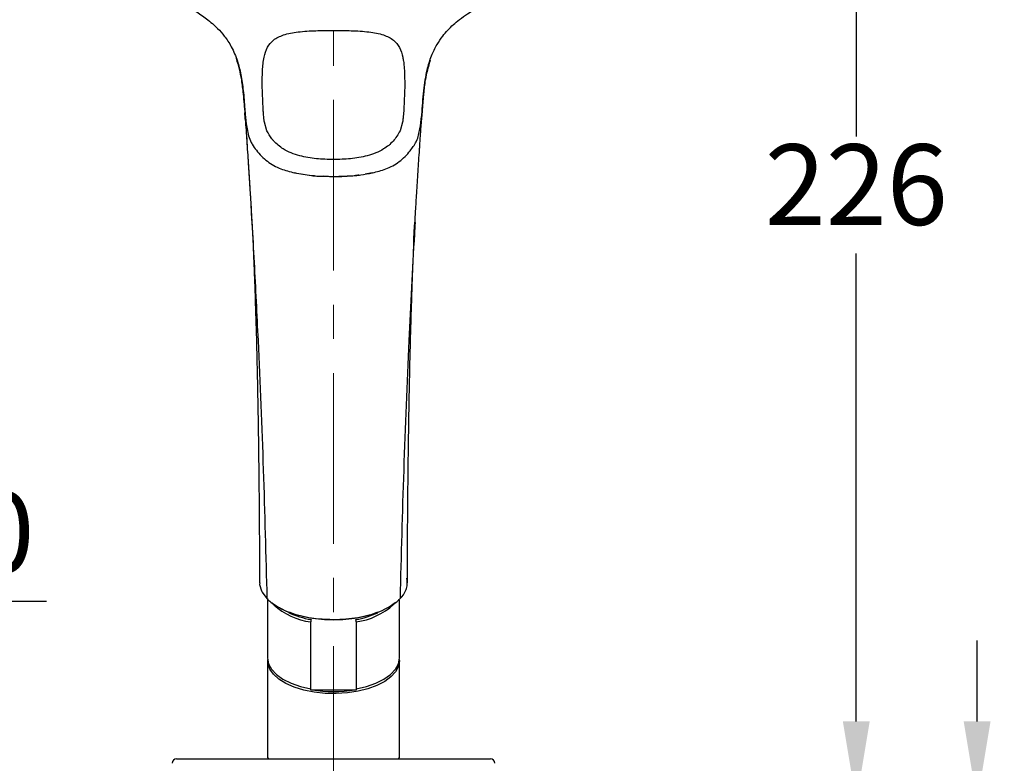
# Model space of a CAD drawing. Units: millimetres. Extents: x 0 to 210, y 0 to 297.
# Drawn here: x 101 to 137, y 161 to 189 of the extents above; entities that cross this region are included whole.
import ezdxf

# ---------------------------------------------------------------- set-up
doc = ezdxf.new("R2010")
doc.units = ezdxf.units.MM
doc.header["$PDMODE"] = 3
doc.linetypes.add('CENTER', pattern=[50.8, 31.75, -6.35, 6.35, -6.35])
doc.layers.add('中心線', color=2, linetype='CENTER', lineweight=18)
doc.layers.add('繪圖線', color=7, linetype='Continuous')
doc.styles.get("Standard").update_dxf_attribs({"font": 'Microsoft JhengHei.ttf'})
doc.dimstyles.new('ISO-25', dxfattribs={"dimtxt": 3, "dimasz": 3, "dimexe": 1.25, "dimexo": 0.625, "dimtad": 1, "dimtih": 1, "dimtoh": 1, "dimdec": 0, "dimlfac": 5, "dimdsep": 46, "dimtxsty": 'Standard', "dimcen": 2.5, "dimclrd": 3, "dimclre": 3, "dimclrt": 2, "dimadec": 0, "dimazin": 2, "dimtfac": 1, "dimtdec": 0, "dimtmove": 0, "dimatfit": 3, "dimfxl": 1, "dimarcsym": 0})
doc.dimstyles.new('ISO-26', dxfattribs={"dimtxt": 3, "dimasz": 1.5, "dimexe": 1.25, "dimexo": 0.625, "dimtad": 1, "dimtih": 1, "dimtoh": 1, "dimdec": 0, "dimlfac": 5, "dimrnd": 0.9, "dimdsep": 46, "dimtxsty": 'Standard', "dimcen": 2.5, "dimclrd": 3, "dimclre": 3, "dimclrt": 2, "dimadec": 0, "dimazin": 2, "dimtfac": 1, "dimtdec": 0, "dimtmove": 1, "dimatfit": 3, "dimfxl": 1, "dimarcsym": 0})

# ---------------------------------------------------------------- blocks, each defined once
blk = doc.blocks.new('*D45')
at = {"layer": 'Defpoints', "color": 0, "transparency": 16777216}
for p in [(124.184, 159.452), (124.31, 154.47), (136.352, 154.47)]:
    blk.add_point(p, dxfattribs=at)
at = {"layer": '繪圖線', "color": 3, "lineweight": -2, "transparency": 16777216}
for p, q in [((136.352, 162.452), (136.352, 165.452)), ((124.809, 159.452), (137.602, 159.452)), ((136.352, 159.452), (136.352, 159.111)), ((136.352, 154.47), (136.352, 154.811)), ((124.935, 154.47), (137.602, 154.47)), ((136.352, 151.47), (136.352, 148.47))]:
    blk.add_line(p, q, dxfattribs=at)
at = {"layer": '繪圖線', "color": 3, "transparency": 16777216}
for points in [[(135.852, 162.452), (136.852, 162.452), (136.352, 159.452)], [(135.852, 151.47), (136.852, 151.47), (136.352, 154.47)]]:
    blk.add_solid(points, dxfattribs=at)
at = {"layer": '繪圖線', "color": 2, "transparency": 16777216, "insert": (136.352, 156.961), "char_height": 3, "attachment_point": 5}
blk.add_mtext('MAX 45', dxfattribs=at)
blk = doc.blocks.new('*D50')
at = {"layer": 'Defpoints', "color": 0, "transparency": 16777216}
for p in [(112.409, 204.592), (131.856, 204.592), (118.409, 159.452)]:
    blk.add_point(p, dxfattribs=at)
at = {"layer": '繪圖線', "color": 3, "lineweight": -2, "transparency": 16777216}
for p, q in [((113.034, 204.592), (133.106, 204.592)), ((131.856, 201.592), (131.856, 184.197)), ((131.856, 162.452), (131.856, 179.846)), ((119.034, 159.452), (133.106, 159.452))]:
    blk.add_line(p, q, dxfattribs=at)
at = {"layer": '繪圖線', "color": 3, "transparency": 16777216}
for points in [[(131.356, 201.592), (132.356, 201.592), (131.856, 204.592)], [(131.356, 162.452), (132.356, 162.452), (131.856, 159.452)]]:
    blk.add_solid(points, dxfattribs=at)
at = {"layer": '繪圖線', "color": 2, "transparency": 16777216, "insert": (131.856, 182.022), "char_height": 3, "attachment_point": 5}
blk.add_mtext('226', dxfattribs=at)
blk = doc.blocks.new('*D59')
at = {"layer": 'Defpoints', "color": 0, "transparency": 16777216}
for p in [(76.409, 160.172), (88.409, 160.172), (88.409, 160.172)]:
    blk.add_point(p, dxfattribs=at)
at = {"layer": '繪圖線', "color": 3, "lineweight": -2, "transparency": 16777216}
for p, q in [((82.409, 160.172), (96.297, 166.921)), ((96.297, 166.921), (101.736, 166.921)), ((76.409, 160.797), (76.409, 161.422)), ((88.409, 160.797), (88.409, 161.422)), ((79.409, 160.172), (85.409, 160.172))]:
    blk.add_line(p, q, dxfattribs=at)
at = {"layer": '繪圖線', "color": 3, "transparency": 16777216}
for points in [[(79.409, 160.672), (79.409, 159.672), (76.409, 160.172)], [(85.409, 160.672), (85.409, 159.672), (88.409, 160.172)]]:
    blk.add_solid(points, dxfattribs=at)
at = {"layer": '繪圖線', "color": 2, "transparency": 16777216, "insert": (99.016, 169.096), "char_height": 3, "attachment_point": 5}
blk.add_mtext('60', dxfattribs=at)

msp = doc.modelspace()

# ---------------------------------------------------------------- linework, layer by layer
at = {"lineweight": 25}
for p, q in [((109.789, 185.213), (109.758, 186.107)), ((115.059, 186.107), (115.028, 185.213)), ((109.047, 185.788), (109.049, 185.769)), ((115.768, 185.769), (115.77, 185.788)), ((109.933, 184.41), (109.837, 184.739)), ((114.981, 184.739), (114.885, 184.411)), ((112.409, 183.345), (112.409, 183.345)), ((112.409, 183.345), (112.409, 183.345)), ((113.847, 182.844), (113.586, 182.802)), ((112.409, 182.7), (112.055, 182.719)), ((109.419, 180.193), (109.422, 180.141)), ((109.959, 167.025), (109.959, 164.809)), ((114.859, 164.809), (114.859, 166.959)), ((111.565, 163.659), (111.565, 166.153)), ((112.409, 166.241), (112.409, 166.21)), ((113.253, 166.153), (113.253, 163.659)), ((109.959, 164.705), (109.959, 163.884)), ((114.859, 163.884), (114.859, 164.705)), ((109.959, 163.884), (109.959, 161.659)), ((114.859, 161.659), (114.859, 163.884)), ((111.57, 163.629), (113.247, 163.629)), ((109.959, 161.659), (109.959, 161.112)), ((114.859, 161.112), (114.859, 161.659)), ((106.569, 161.052), (118.249, 161.052))]:
    msp.add_line(p, q, dxfattribs=at)
at = {"lineweight": 25, "flags": 128}
for points in [[(109.666, 167.6), (109.662, 167.545), (109.726, 167.311), (109.755, 167.253), (109.933, 167.014), (109.933, 167.014), (109.933, 167.014)], [(109.959, 164.809), (109.996, 164.596), (110.106, 164.391), (110.286, 164.197), (110.529, 164.023), (110.83, 163.872), (111.179, 163.749), (111.565, 163.659)], [(114.856, 164.757), (114.859, 164.705), (114.823, 164.498), (114.719, 164.297), (114.548, 164.107), (114.315, 163.935), (114.027, 163.785), (113.693, 163.662), (113.322, 163.568), (112.925, 163.507), (112.513, 163.481), (112.097, 163.49), (111.691, 163.533), (111.306, 163.611), (110.952, 163.72), (110.64, 163.857), (110.379, 164.019), (110.176, 164.2), (110.038, 164.396), (109.968, 164.601), (109.961, 164.757)], [(113.253, 163.659), (113.639, 163.749), (113.987, 163.872), (114.288, 164.023), (114.532, 164.197), (114.712, 164.391), (114.822, 164.596), (114.859, 164.809)]]:
    msp.add_lwpolyline(points, dxfattribs=at)
at = {"lineweight": 25}
for centre, radius, start, end in [((111.841, 168.568), 2.431, 227.1833, 263.4765), ((112.95, 168.617), 2.482, 277.0096, 313.1881), ((112.121, 169.408), 3.219, 244.5614, 260.2498), ((112.692, 169.426), 3.238, 279.7804, 294.9659), ((112.409, 168.223), 4.662, 260.258, 279.742), ((106.569, 160.892), 0.16, 90, 180), ((110.019, 161.112), 0.06, 180, 270), ((114.799, 161.112), 0.06, 270, 0), ((118.249, 160.892), 0.16, 0, 90)]:
    msp.add_arc(centre, radius, start, end, dxfattribs=at)
for points, knots in [([(101.529, 194.469), (101.547, 194.356), (101.605, 193.984), (101.834, 193.411), (102.148, 192.794), (102.472, 192.304), (102.781, 191.909), (103.069, 191.588), (103.358, 191.298), (103.689, 190.996), (104.11, 190.654), (104.599, 190.305), (105.105, 189.99), (105.609, 189.708), (106.151, 189.446), (106.732, 189.181), (107.252, 188.887), (107.636, 188.621), (107.902, 188.404), (108.13, 188.191), (108.377, 187.912), (108.638, 187.512), (108.841, 187.03), (108.977, 186.482), (109.06, 185.89), (109.1, 185.37), (109.122, 185.046), (109.129, 184.95), (109.129, 184.94)], [0, 0, 0, 0, 0.0297289, 0.0981748, 0.1558866, 0.2027283, 0.242253, 0.2753453, 0.3030094, 0.3355927, 0.375915, 0.4221364, 0.4642029, 0.5006236, 0.5407819, 0.5856261, 0.6302567, 0.6683614, 0.6914371, 0.7125636, 0.7433588, 0.7833912, 0.8327935, 0.8760542, 0.9246047, 0.9785175, 0.9978396, 1, 1, 1, 1]), ([(115.695, 185.002), (115.706, 185.154), (115.727, 185.46), (115.766, 185.895), (115.819, 186.299), (115.903, 186.738), (116.036, 187.181), (116.238, 187.6), (116.448, 187.913), (116.656, 188.157), (116.864, 188.359), (117.107, 188.563), (117.429, 188.796), (117.845, 189.05), (118.33, 189.296), (118.911, 189.558), (119.55, 189.89), (120.252, 190.322), (120.916, 190.809), (121.409, 191.244), (121.747, 191.588), (121.96, 191.824), (122.176, 192.086), (122.427, 192.422), (122.713, 192.882), (122.938, 193.298), (123.027, 193.567), (123.049, 193.633)], [0, 0, 0, 0, 0.038002, 0.076311, 0.111972, 0.144923, 0.196004, 0.238631, 0.273108, 0.299463, 0.325704, 0.350978, 0.382534, 0.425384, 0.466908, 0.505564, 0.564561, 0.626453, 0.692191, 0.757092, 0.785844, 0.812065, 0.837415, 0.872873, 0.920625, 0.980682, 1, 1, 1, 1]), ([(109.758, 186.107), (109.759, 186.289), (109.761, 186.652), (109.81, 187.122), (109.926, 187.507), (110.156, 187.8), (110.561, 188.004), (111.118, 188.103), (111.747, 188.14), (112.188, 188.141), (112.409, 188.141)], [0, 0, 0, 0, 0.14905, 0.297868, 0.414365, 0.512436, 0.611547, 0.729686, 0.864631, 1, 1, 1, 1]), ([(112.409, 188.141), (112.63, 188.141), (113.072, 188.14), (113.702, 188.103), (114.259, 188.004), (114.664, 187.798), (114.893, 187.503), (114.975, 187.231), (115.036, 186.871), (115.055, 186.527), (115.058, 186.215), (115.059, 186.107)], [0, 0, 0, 0, 0.1357119, 0.2709942, 0.3888199, 0.4883579, 0.5868294, 0.703835, 0.7454163, 0.9119822, 1, 1, 1, 1]), ([(108.793, 187.1), (108.865, 186.838), (108.98, 186.416), (109.029, 185.961), (109.047, 185.788)], [0, 0, 0, 0, 0.61972, 1, 1, 1, 1]), ([(115.77, 185.788), (115.788, 185.961), (115.835, 186.399), (115.946, 186.806), (116.013, 187.052)], [0, 0, 0, 0, 0.395169, 1, 1, 1, 1]), ([(109.049, 185.769), (109.07, 185.526), (109.103, 185.135), (109.179, 184.546), (109.25, 184.154), (109.363, 183.952), (109.387, 183.91), (109.387, 183.91)], [0, 0, 0, 0, 0.41692, 0.670567, 0.930134, 0.999994, 1, 1, 1, 1]), ([(115.395, 180.141), (115.396, 180.21), (115.397, 180.345), (115.409, 180.641), (115.439, 181.008), (115.468, 181.495), (115.51, 182.138), (115.549, 182.759), (115.584, 183.304), (115.605, 183.627), (115.622, 183.885), (115.636, 184.098), (115.65, 184.301), (115.66, 184.435), (115.768, 185.769)], [0, 0, 0, 0, 0.064661, 0.125936, 0.202061, 0.305526, 0.454161, 0.636994, 0.728355, 0.826512, 0.859002, 0.905492, 0.973103, 1, 1, 1, 1]), ([(109.127, 184.839), (109.127, 184.839), (109.127, 184.919), (109.113, 184.999), (109.113, 185.074), (109.113, 185.074)], [0, 0, 0, 0, 0.00005, 0.99996, 1, 1, 1, 1]), ([(109.837, 184.739), (109.834, 184.761), (109.823, 184.871), (109.808, 185.03), (109.794, 185.165), (109.789, 185.213)], [0, 0, 0, 0, 0.138897, 0.694499, 1, 1, 1, 1]), ([(115.028, 185.213), (115.026, 185.191), (115.015, 185.082), (114.999, 184.924), (114.986, 184.787), (114.981, 184.739)], [0, 0, 0, 0, 0.138959, 0.694806, 1, 1, 1, 1]), ([(115.43, 183.91), (115.43, 183.91), (115.452, 183.949), (115.557, 184.131), (115.628, 184.491), (115.678, 184.82), (115.693, 184.983), (115.695, 185.002)], [0, 0, 0, 0, 0.00001, 0.113327, 0.520238, 0.944553, 1, 1, 1, 1]), ([(109.127, 184.838), (109.146, 184.573), (109.174, 184.172), (109.21, 183.626), (109.237, 183.223), (109.262, 182.83), (109.339, 181.6), (109.461, 179.536), (109.556, 177.585), (109.603, 176.616)], [0, 0, 0, 0, 0.099985, 0.151356, 0.199833, 0.247851, 0.295432, 0.649881, 1, 1, 1, 1]), ([(109.156, 184.452), (109.167, 184.298), (109.189, 183.987), (109.218, 183.522), (109.246, 183.09), (109.271, 182.705), (109.292, 182.358), (109.312, 182.049), (109.331, 181.729), (109.35, 181.409), (109.372, 181.042), (109.394, 180.647), (109.411, 180.352), (109.419, 180.193)], [0, 0, 0, 0, 0.111218, 0.224857, 0.323828, 0.413877, 0.494416, 0.566398, 0.629411, 0.718113, 0.789265, 0.885812, 1, 1, 1, 1]), ([(112.409, 183.345), (112.197, 183.349), (111.773, 183.358), (111.138, 183.463), (110.586, 183.677), (110.263, 183.941), (110.063, 184.174), (109.989, 184.307), (109.933, 184.41)], [0, 0, 0, 0, 0.221285, 0.442013, 0.672729, 0.831862, 0.869766, 1, 1, 1, 1]), ([(114.885, 184.411), (114.808, 184.278), (114.658, 184.019), (114.228, 183.677), (113.68, 183.463), (113.044, 183.358), (112.621, 183.349), (112.409, 183.345)], [0, 0, 0, 0, 0.168549, 0.327463, 0.558422, 0.778935, 1, 1, 1, 1]), ([(109.387, 183.91), (109.387, 183.91), (109.432, 183.831), (109.595, 183.606), (109.933, 183.254), (110.432, 182.984), (110.788, 182.893), (110.96, 182.85)], [0, 0, 0, 0, 0.000006, 0.139607, 0.432539, 0.724848, 1, 1, 1, 1]), ([(113.857, 182.85), (114.025, 182.892), (114.375, 182.98), (114.868, 183.245), (115.193, 183.567), (115.359, 183.802), (115.414, 183.881), (115.43, 183.91), (115.43, 183.91)], [0, 0, 0, 0, 0.267436, 0.558361, 0.848874, 0.949105, 0.999994, 1, 1, 1, 1]), ([(110.96, 182.85), (111.168, 182.812), (111.444, 182.762), (111.928, 182.712), (112.205, 182.731), (112.409, 182.705), (112.409, 182.705)], [0, 0, 0, 0, 0.437119, 0.579771, 0.999992, 1, 1, 1, 1]), ([(111.701, 182.738), (111.665, 182.739), (111.417, 182.751), (111.176, 182.801), (110.971, 182.844)], [0, 0, 0, 0, 0.14678, 1, 1, 1, 1]), ([(112.409, 182.705), (112.409, 182.705), (112.681, 182.739), (113.024, 182.719), (113.505, 182.783), (113.712, 182.822), (113.857, 182.85)], [0, 0, 0, 0, 0.000008, 0.562654, 0.69495, 1, 1, 1, 1]), ([(113.349, 182.764), (113.308, 182.757), (113, 182.705), (112.683, 182.702), (112.409, 182.7)], [0, 0, 0, 0, 0.134098, 1, 1, 1, 1]), ([(109.366, 181.122), (109.375, 180.97), (109.391, 180.696), (109.414, 180.225), (109.435, 179.773), (109.451, 179.393), (109.465, 179.031), (109.48, 178.63), (109.507, 177.855), (109.541, 176.708), (109.572, 175.407), (109.593, 174.327), (109.608, 173.435), (109.622, 172.492), (109.634, 171.437), (109.646, 170.246), (109.654, 168.953), (109.657, 168.054), (109.659, 167.6)], [0, 0, 0, 0, 0.0482276, 0.0867758, 0.1191267, 0.1485782, 0.1755641, 0.2064108, 0.2434196, 0.3558633, 0.4637715, 0.5289423, 0.5903692, 0.6556232, 0.7299418, 0.8133292, 0.9058034, 1, 1, 1, 1]), ([(115.159, 167.6), (115.16, 168.079), (115.163, 169.016), (115.173, 170.346), (115.184, 171.535), (115.197, 172.586), (115.211, 173.55), (115.227, 174.476), (115.247, 175.463), (115.271, 176.473), (115.299, 177.468), (115.323, 178.211), (115.342, 178.766), (115.36, 179.226), (115.383, 179.784), (115.412, 180.425), (115.438, 180.875), (115.451, 181.122)], [0, 0, 0, 0, 0.099472, 0.194447, 0.277562, 0.349116, 0.416506, 0.482999, 0.548619, 0.631365, 0.70598, 0.77128, 0.800963, 0.836836, 0.880096, 0.934221, 1, 1, 1, 1]), ([(115.445, 181.007), (115.437, 180.859), (115.349, 179.406), (115.278, 177.936), (115.214, 176.616)], [0, 0, 0, 0, 0.101509, 1, 1, 1, 1]), ([(109.603, 176.616), (109.673, 175.015), (109.81, 171.841), (109.892, 168.614), (109.933, 167.014)], [0, 0, 0, 0, 0.504473, 1, 1, 1, 1]), ([(115.214, 176.616), (115.145, 175.014), (115.008, 171.84), (114.925, 168.613), (114.884, 167.014)], [0, 0, 0, 0, 0.504483, 1, 1, 1, 1]), ([(114.884, 167.014), (114.884, 167.014), (114.986, 167.104), (115.062, 167.237), (115.165, 167.491), (115.152, 167.647), (115.141, 167.774)], [0, 0, 0, 0, 0.000008, 0.40276, 0.516105, 1, 1, 1, 1]), ([(109.933, 167.014), (109.933, 167.014), (109.981, 166.973), (110.094, 166.859), (110.345, 166.698), (110.681, 166.537), (111.069, 166.408), (111.465, 166.319), (111.913, 166.255), (112.223, 166.247), (112.409, 166.241)], [0, 0, 0, 0, 0.000004, 0.094974, 0.245989, 0.397003, 0.547749, 0.698497, 0.819315, 1, 1, 1, 1]), ([(112.409, 166.218), (112.26, 166.222), (111.957, 166.229), (111.518, 166.288), (111.1, 166.381), (110.722, 166.507), (110.393, 166.665), (110.197, 166.786), (110.12, 166.856), (110.118, 166.858)], [0, 0, 0, 0, 0.163243, 0.331223, 0.494462, 0.662426, 0.825938, 0.994204, 1, 1, 1, 1]), ([(112.409, 166.241), (112.409, 166.241), (112.563, 166.241), (112.873, 166.255), (113.324, 166.313), (113.748, 166.408), (114.136, 166.537), (114.474, 166.697), (114.684, 166.838), (114.815, 166.945), (114.856, 166.99), (114.884, 167.014), (114.884, 167.014)], [0, 0, 0, 0, 0.000004, 0.150759, 0.301514, 0.452251, 0.602989, 0.753993, 0.904999, 0.944029, 0.999996, 1, 1, 1, 1]), ([(114.7, 166.858), (114.697, 166.856), (114.623, 166.788), (114.428, 166.667), (114.102, 166.509), (113.721, 166.382), (113.308, 166.289), (112.865, 166.23), (112.562, 166.222), (112.409, 166.218)], [0, 0, 0, 0, 0.005795, 0.16931, 0.337572, 0.500812, 0.668775, 0.832018, 1, 1, 1, 1]), ([(111.575, 166.235), (111.575, 166.235), (111.574, 166.232), (111.572, 166.225), (111.569, 166.211), (111.567, 166.192), (111.565, 166.171), (111.565, 166.159), (111.565, 166.153)], [0, 0, 0, 0, 0.012404, 0.152089, 0.367108, 0.579009, 0.789476, 1, 1, 1, 1]), ([(113.253, 166.153), (113.253, 166.159), (113.252, 166.171), (113.251, 166.192), (113.248, 166.211), (113.245, 166.225), (113.243, 166.232), (113.242, 166.235), (113.242, 166.235)], [0, 0, 0, 0, 0.210523, 0.420991, 0.6329, 0.847911, 0.987596, 1, 1, 1, 1]), ([(111.57, 163.629), (111.57, 163.629), (111.569, 163.628), (111.567, 163.632), (111.565, 163.642), (111.565, 163.653), (111.565, 163.659)], [0, 0, 0, 0, 0.046922, 0.366023, 0.682972, 1, 1, 1, 1]), ([(113.253, 163.659), (113.253, 163.653), (113.252, 163.642), (113.251, 163.632), (113.249, 163.628), (113.248, 163.629), (113.247, 163.629)], [0, 0, 0, 0, 0.317028, 0.633978, 0.953094, 1, 1, 1, 1])]:
    msp.add_open_spline(points, degree=3, knots=knots, dxfattribs=at)
at = {"layer": '中心線', "ltscale": 0.2}
msp.add_line((112.409, 205.883), (112.409, 128.369), dxfattribs=at)

# ---------------------------------------------------------------- dimensions: what is measured, and where the dimension line sits
at = {"layer": '繪圖線'}
dim = msp.add_linear_dim(base=(131.856, 204.592), p1=(118.409, 159.452), p2=(112.409, 204.592), angle=90, dimstyle='ISO-25', dxfattribs=at)
dim.commit()
dim.dimension.update_dxf_attribs({"geometry": '*D50', "text_midpoint": (131.856, 182.022)})
dim = msp.add_linear_dim(base=(88.409, 160.172), p1=(76.409, 160.172), p2=(88.409, 160.172), dimstyle='ISO-26', override={"dimasz": 3}, dxfattribs=at)
dim.commit()
dim.dimension.update_dxf_attribs({"geometry": '*D59', "text_midpoint": (96.922, 166.921), "dimtype": 160})
dim = msp.add_linear_dim(base=(136.352, 154.47), p1=(124.184, 159.452), p2=(124.31, 154.47), angle=90, text='MAX 45', dimstyle='ISO-25', dxfattribs=at)
dim.commit()
dim.dimension.update_dxf_attribs({"geometry": '*D45', "text_midpoint": (136.352, 156.961), "dimtype": 160})

doc.saveas('drawing.dxf')
